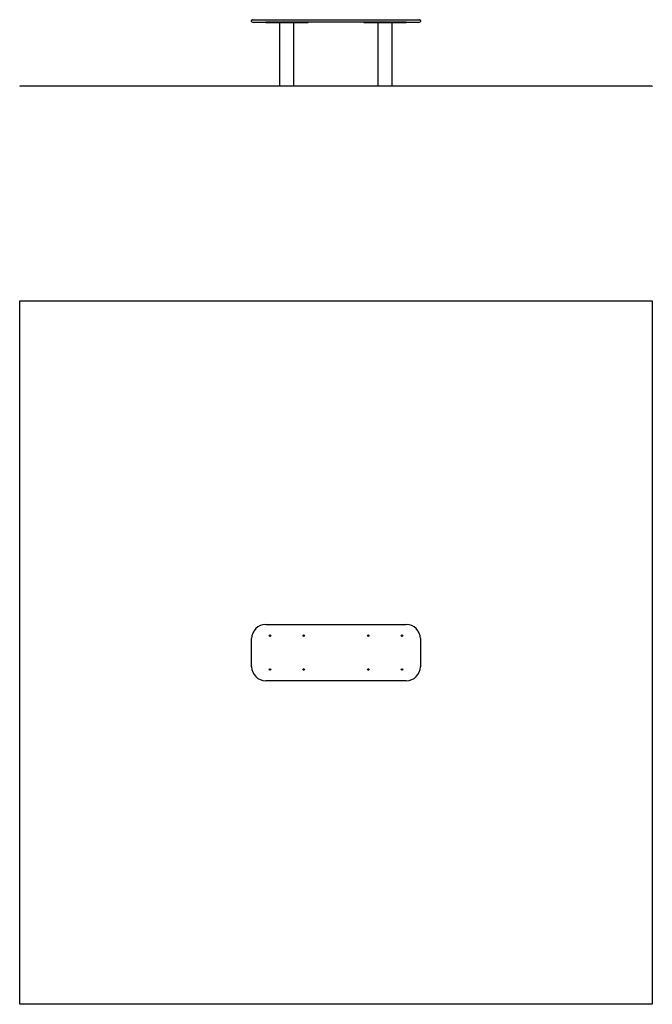
# Model space of a CAD drawing. Units: millimetres. Extents: x -2040 to 2460, y -2352 to 4647.
import ezdxf

# ---------------------------------------------------------------- set-up
doc = ezdxf.new("R2010")
doc.units = ezdxf.units.MM
pattern_1 = [(45, (0, 0), (-2.1213203, 2.1213203), [])]

# ---------------------------------------------------------------- blocks, each defined once
blk = doc.blocks.new('2D_pro_DWG')
h = blk.add_hatch()
h.set_pattern_fill('_USER', scale=3, angle=45, style=0, pattern_type=0)
h.set_pattern_definition(pattern_1)
h.paths.add_polyline_path([(2460, 4173.5), (-2040, 4173.5)], flags=0)
h = blk.add_hatch()
h.set_pattern_fill('_USER', scale=3, angle=45, style=0, pattern_type=0)
h.set_pattern_definition(pattern_1)
h.paths.add_polyline_path([(-96, 4173.5), (-90, 4173.5), (-96, 4173.5), (-90, 4173.5), (-96, 4173.5), (-184, 4173.5), (-96, 4173.5), (-184, 4173.5), (-190, 4173.5), (-184, 4173.5)], flags=0)
h.paths.add_polyline_path([(-96, 4173.5), (-93, 4173.5), (-96, 4173.5), (-93, 4173.5), (-96, 4173.5), (-184, 4173.5), (-96, 4173.5), (-184, 4173.5), (-187, 4173.5), (-184, 4173.5)], flags=0)
h = blk.add_hatch()
h.set_pattern_fill('_USER', scale=3, angle=135, style=0, pattern_type=0)
h.set_pattern_definition([(135, (0, 0), (-2.1213203, -2.1213203), [])])
h.paths.add_polyline_path([(604, 4173.5), (610, 4173.5), (604, 4173.5), (610, 4173.5), (604, 4173.5), (516, 4173.5), (604, 4173.5), (516, 4173.5), (510, 4173.5), (516, 4173.5)], flags=0)
h.paths.add_polyline_path([(604, 4173.5), (607, 4173.5), (604, 4173.5), (607, 4173.5), (604, 4173.5), (516, 4173.5), (604, 4173.5), (516, 4173.5), (513, 4173.5), (516, 4173.5)], flags=0)
at = {"color": 7, "linetype": 'Continuous'}
for p, q in [((-390, 4635.5), (-390, 4642.5)), ((-385, 4647.5), (-290, 4647.5)), ((-385, 4630.5), (-290, 4630.5)), ((-290, 4647.5), (710, 4647.5)), ((-290, 4624.5), (-290, 4630.5)), ((710, 4630.5), (-290, 4630.5)), ((-270, 4624.5), (-290, 4624.5)), ((-10, 4624.5), (-270, 4624.5)), ((-190, 4174.5), (-190, 4624.5)), ((-90, 4174.5), (-90, 4624.5)), ((10, 4624.5), (-10, 4624.5)), ((10, 4630.5), (10, 4624.5)), ((410, 4624.5), (410, 4630.5)), ((430, 4624.5), (410, 4624.5)), ((690, 4624.5), (430, 4624.5)), ((510, 4174.5), (510, 4624.5)), ((610, 4174.5), (610, 4624.5)), ((710, 4624.5), (690, 4624.5)), ((710, 4647.5), (805, 4647.5)), ((710, 4630.5), (805, 4630.5)), ((710, 4630.5), (710, 4624.5)), ((810, 4642.5), (810, 4635.5)), ((-2040, 4174.5), (-2040, 4173.5)), ((2460, 4174.5), (-2040, 4174.5)), ((2460, 4174.5), (2460, 4173.5)), ((-2040, 2648.5), (2460, 2648.5)), ((-2040, -2351.5), (-2040, 2648.5)), ((2460, 2648.5), (2460, -2351.5)), ((-290, 348.5), (710, 348.5)), ((-390, 48.5), (-390, 248.5)), ((810, 248.5), (810, 48.5)), ((710, -51.5), (-290, -51.5)), ((2460, -2351.5), (-2040, -2351.5))]:
    blk.add_line(p, q, dxfattribs=at)
for centre in [(-260, 268.5), (-20, 268.5), (440, 268.5), (680, 268.5), (-260, 28.5), (-20, 28.5), (440, 28.5), (680, 28.5)]:
    blk.add_circle(centre, 5.5, dxfattribs=at)
for centre, radius, start, end in [((-385, 4642.5), 5, 90, 179.99999), ((-385, 4635.5), 5, 180, 270), ((805, 4642.5), 5, 0, 90), ((805, 4635.5), 5, 270, 0), ((-290, 248.5), 100, 90, 180), ((710, 248.5), 100, 0, 90), ((-290, 48.5), 100, 180, 270), ((710, 48.5), 100, 270, 360)]:
    blk.add_arc(centre, radius, start, end, dxfattribs=at)

msp = doc.modelspace()

# ---------------------------------------------------------------- block references
msp.add_blockref('2D_pro_DWG', (0, 0))

doc.saveas('drawing.dxf')
